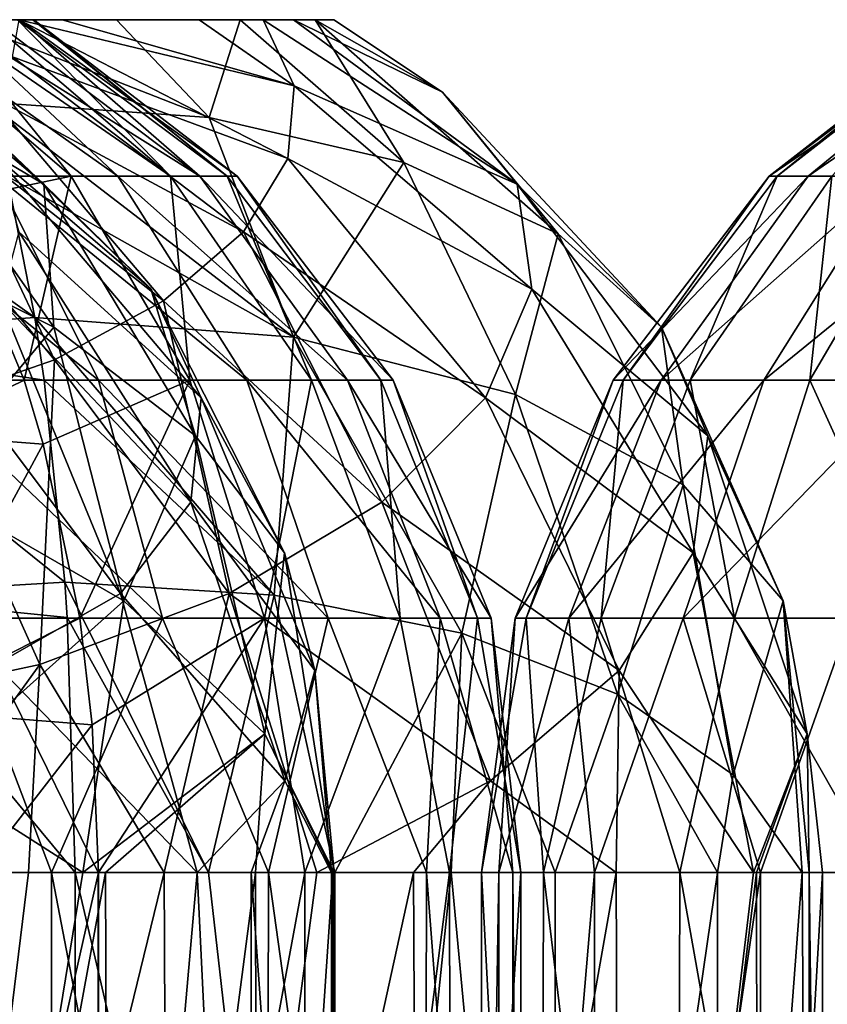
# Model space of a CAD drawing. Units: millimetres. Extents: x -64 to 500, y -288 to 942.
# Drawn here: x 420 to 421, y -161 to -159 of the extents above; entities that cross this region are included whole.
import ezdxf

# ---------------------------------------------------------------- set-up
doc = ezdxf.new("R2010")
doc.units = ezdxf.units.MM
doc.header["$LTSCALE"] = 101.851852
for name, color, linetype in [('113', 7, 'CONTINUOUS'), ('114', 7, 'CONTINUOUS'), ('398', 7, 'CONTINUOUS'), ('399', 7, 'CONTINUOUS'), ('421', 7, 'CONTINUOUS'), ('422', 7, 'CONTINUOUS'), ('423', 7, 'CONTINUOUS'), ('424', 7, 'CONTINUOUS'), ('425', 7, 'CONTINUOUS'), ('71', 7, 'CONTINUOUS'), ('72', 7, 'CONTINUOUS'), ('73', 7, 'CONTINUOUS'), ('74', 7, 'CONTINUOUS'), ('75', 7, 'CONTINUOUS')]:
    doc.layers.add(name, color=color, linetype=linetype)

msp = doc.modelspace()

# ---------------------------------------------------------------- linework, layer by layer
at = {"layer": '113', "linetype": 'Continuous'}
for points in [[(421.5216, -159.2308, -62.0349), (421.5362, -159.2308, -62.2074), (421.1126, -159.5487, -62.1606), (421.5216, -159.2308, -62.0349)], [(421.5216, -159.2308, -62.0349), (421.1126, -159.5487, -62.1606), (421.129, -159.5487, -61.7918), (421.5216, -159.2308, -62.0349)], [(421.5362, -159.2308, -62.2074), (421.5803, -159.2308, -62.376), (421.1126, -159.5487, -62.1606), (421.5362, -159.2308, -62.2074)], [(421.5803, -159.2308, -62.376), (421.1922, -159.5487, -62.5211), (421.1126, -159.5487, -62.1606), (421.5803, -159.2308, -62.376)], [(421.5374, -159.2308, -61.8622), (421.5216, -159.2308, -62.0349), (421.129, -159.5487, -61.7918), (421.5374, -159.2308, -61.8622)], [(421.5374, -159.2308, -61.8622), (421.129, -159.5487, -61.7918), (421.2404, -159.5487, -61.4398), (421.5374, -159.2308, -61.8622)], [(421.5803, -159.2308, -62.376), (421.6533, -159.2308, -62.5341), (421.1922, -159.5487, -62.5211), (421.5803, -159.2308, -62.376)], [(421.6533, -159.2308, -62.5341), (421.3624, -159.5487, -62.8487), (421.1922, -159.5487, -62.5211), (421.6533, -159.2308, -62.5341)], [(420.8932, -159.9633, -62.6297), (420.7957, -159.9633, -62.1881), (421.1922, -159.5487, -62.5211), (420.8932, -159.9633, -62.6297)], [(420.7957, -159.9633, -62.1881), (420.8158, -159.9633, -61.7363), (421.1126, -159.5487, -62.1606), (420.7957, -159.9633, -62.1881)], [(421.1922, -159.5487, -62.5211), (420.7957, -159.9633, -62.1881), (421.1126, -159.5487, -62.1606), (421.1922, -159.5487, -62.5211)], [(420.8158, -159.9633, -61.7363), (420.9522, -159.9633, -61.3051), (421.129, -159.5487, -61.7918), (420.8158, -159.9633, -61.7363)], [(421.1126, -159.5487, -62.1606), (420.8158, -159.9633, -61.7363), (421.129, -159.5487, -61.7918), (421.1126, -159.5487, -62.1606)], [(421.1017, -159.9633, -63.031), (420.8932, -159.9633, -62.6297), (421.3624, -159.5487, -62.8487), (421.1017, -159.9633, -63.031)], [(421.3624, -159.5487, -62.8487), (420.8932, -159.9633, -62.6297), (421.1922, -159.5487, -62.5211), (421.3624, -159.5487, -62.8487)], [(420.9522, -159.9633, -61.3051), (421.1955, -159.9633, -60.9239), (421.2404, -159.5487, -61.4398), (420.9522, -159.9633, -61.3051)], [(421.129, -159.5487, -61.7918), (420.9522, -159.9633, -61.3051), (421.2404, -159.5487, -61.4398), (421.129, -159.5487, -61.7918)], [(421.4069, -159.9633, -63.3646), (421.1017, -159.9633, -63.031), (421.6116, -159.5487, -63.1211), (421.4069, -159.9633, -63.3646)], [(421.6116, -159.5487, -63.1211), (421.1017, -159.9633, -63.031), (421.3624, -159.5487, -62.8487), (421.6116, -159.5487, -63.1211)], [(421.1955, -159.9633, -60.9239), (421.5291, -159.9633, -60.6187), (421.439, -159.5487, -61.1286), (421.1955, -159.9633, -60.9239)], [(421.2404, -159.5487, -61.4398), (421.1955, -159.9633, -60.9239), (421.439, -159.5487, -61.1286), (421.2404, -159.5487, -61.4398)], [(420.7054, -160.4462, -62.6978), (420.5967, -160.4462, -62.2053), (420.8932, -159.9633, -62.6297), (420.7054, -160.4462, -62.6978)], [(420.5967, -160.4462, -62.2053), (420.6191, -160.4462, -61.7014), (420.7957, -159.9633, -62.1881), (420.5967, -160.4462, -62.2053)], [(420.8932, -159.9633, -62.6297), (420.5967, -160.4462, -62.2053), (420.7957, -159.9633, -62.1881), (420.8932, -159.9633, -62.6297)], [(420.6191, -160.4462, -61.7014), (420.7711, -160.4462, -61.2205), (420.8158, -159.9633, -61.7363), (420.6191, -160.4462, -61.7014)], [(420.7957, -159.9633, -62.1881), (420.6191, -160.4462, -61.7014), (420.8158, -159.9633, -61.7363), (420.7957, -159.9633, -62.1881)], [(420.9379, -160.4462, -63.1454), (420.7054, -160.4462, -62.6978), (421.1017, -159.9633, -63.031), (420.9379, -160.4462, -63.1454)], [(421.1017, -159.9633, -63.031), (420.7054, -160.4462, -62.6978), (420.8932, -159.9633, -62.6297), (421.1017, -159.9633, -63.031)], [(420.7711, -160.4462, -61.2205), (421.0425, -160.4462, -60.7954), (420.9522, -159.9633, -61.3051), (420.7711, -160.4462, -61.2205)], [(420.8158, -159.9633, -61.7363), (420.7711, -160.4462, -61.2205), (420.9522, -159.9633, -61.3051), (420.8158, -159.9633, -61.7363)], [(421.2784, -160.4462, -63.5176), (420.9379, -160.4462, -63.1454), (421.4069, -159.9633, -63.3646), (421.2784, -160.4462, -63.5176)], [(421.4069, -159.9633, -63.3646), (420.9379, -160.4462, -63.1454), (421.1017, -159.9633, -63.031), (421.4069, -159.9633, -63.3646)], [(420.9522, -159.9633, -61.3051), (421.0425, -160.4462, -60.7954), (421.1955, -159.9633, -60.9239), (420.9522, -159.9633, -61.3051)], [(421.0425, -160.4462, -60.7954), (421.4147, -160.4462, -60.4549), (421.1955, -159.9633, -60.9239), (421.0425, -160.4462, -60.7954)], [(421.1955, -159.9633, -60.9239), (421.4147, -160.4462, -60.4549), (421.5291, -159.9633, -60.6187), (421.1955, -159.9633, -60.9239)], [(420.528, -160.9629, -61.8784), (420.6539, -160.9629, -61.3232), (420.6191, -160.4462, -61.7014), (420.528, -160.9629, -61.8784)], [(420.5636, -160.9629, -62.4465), (420.528, -160.9629, -61.8784), (420.5967, -160.4462, -62.2053), (420.5636, -160.9629, -62.4465)], [(420.5967, -160.4462, -62.2053), (420.528, -160.9629, -61.8784), (420.6191, -160.4462, -61.7014), (420.5967, -160.4462, -62.2053)], [(420.7579, -160.9629, -62.9816), (420.5636, -160.9629, -62.4465), (420.7054, -160.4462, -62.6978), (420.7579, -160.9629, -62.9816)], [(420.7054, -160.4462, -62.6978), (420.5636, -160.9629, -62.4465), (420.5967, -160.4462, -62.2053), (420.7054, -160.4462, -62.6978)], [(420.6191, -160.4462, -61.7014), (420.6539, -160.9629, -61.3232), (420.7711, -160.4462, -61.2205), (420.6191, -160.4462, -61.7014)], [(420.6539, -160.9629, -61.3232), (420.9311, -160.9629, -60.826), (420.7711, -160.4462, -61.2205), (420.6539, -160.9629, -61.3232)], [(420.9379, -160.4462, -63.1454), (420.7579, -160.9629, -62.9816), (420.7054, -160.4462, -62.6978), (420.9379, -160.4462, -63.1454)], [(421.095, -160.9629, -63.4403), (420.7579, -160.9629, -62.9816), (420.9379, -160.4462, -63.1454), (421.095, -160.9629, -63.4403)], [(420.7711, -160.4462, -61.2205), (420.9311, -160.9629, -60.826), (421.0425, -160.4462, -60.7954), (420.7711, -160.4462, -61.2205)], [(420.9311, -160.9629, -60.826), (421.3371, -160.9629, -60.427), (421.0425, -160.4462, -60.7954), (420.9311, -160.9629, -60.826)], [(421.2784, -160.4462, -63.5176), (421.095, -160.9629, -63.4403), (420.9379, -160.4462, -63.1454), (421.2784, -160.4462, -63.5176)], [(421.0425, -160.4462, -60.7954), (421.3371, -160.9629, -60.427), (421.4147, -160.4462, -60.4549), (421.0425, -160.4462, -60.7954)], [(421.5477, -160.9629, -63.7854), (421.095, -160.9629, -63.4403), (421.2784, -160.4462, -63.5176), (421.5477, -160.9629, -63.7854)]]:
    msp.add_3dface(points, dxfattribs=at)
at = {"layer": '114', "linetype": 'Continuous'}
for points in [[(420.528, -160.9629, -61.8784), (420.5636, -160.9629, -62.4465), (420.527, -163.2308, -61.8908), (420.528, -160.9629, -61.8784)], [(420.6489, -163.2308, -61.3362), (420.528, -160.9629, -61.8784), (420.527, -163.2308, -61.8908), (420.6489, -163.2308, -61.3362)], [(420.527, -163.2308, -61.8908), (420.5636, -160.9629, -62.4465), (420.5656, -163.2308, -62.456), (420.527, -163.2308, -61.8908)], [(420.6539, -160.9629, -61.3232), (420.528, -160.9629, -61.8784), (420.6489, -163.2308, -61.3362), (420.6539, -160.9629, -61.3232)], [(420.5636, -160.9629, -62.4465), (420.7579, -160.9629, -62.9816), (420.5656, -163.2308, -62.456), (420.5636, -160.9629, -62.4465)], [(420.5656, -163.2308, -62.456), (420.7579, -160.9629, -62.9816), (420.7608, -163.2308, -62.9871), (420.5656, -163.2308, -62.456)], [(420.9249, -163.2308, -60.8341), (420.6539, -160.9629, -61.3232), (420.6489, -163.2308, -61.3362), (420.9249, -163.2308, -60.8341)], [(420.9311, -160.9629, -60.826), (420.6539, -160.9629, -61.3232), (420.9249, -163.2308, -60.8341), (420.9311, -160.9629, -60.826)], [(420.7579, -160.9629, -62.9816), (421.095, -160.9629, -63.4403), (420.7608, -163.2308, -62.9871), (420.7579, -160.9629, -62.9816)], [(420.7608, -163.2308, -62.9871), (421.095, -160.9629, -63.4403), (421.0977, -163.2308, -63.443), (420.7608, -163.2308, -62.9871)], [(421.3341, -163.2308, -60.4292), (420.9311, -160.9629, -60.826), (420.9249, -163.2308, -60.8341), (421.3341, -163.2308, -60.4292)], [(421.3371, -160.9629, -60.427), (420.9311, -160.9629, -60.826), (421.3341, -163.2308, -60.4292), (421.3371, -160.9629, -60.427)], [(421.095, -160.9629, -63.4403), (421.5477, -160.9629, -63.7854), (421.0977, -163.2308, -63.443), (421.095, -160.9629, -63.4403)], [(421.0977, -163.2308, -63.443), (421.5477, -160.9629, -63.7854), (421.5474, -163.2308, -63.7852), (421.0977, -163.2308, -63.443)]]:
    msp.add_3dface(points, dxfattribs=at)
at = {"layer": '398', "linetype": 'Continuous'}
for points in [[(419.2446, -159.2308, 63.4562), (419.6385, -159.5649, 63.1057), (419.3231, -159.3775, 62.8586), (419.2446, -159.2308, 63.4562)], [(419.6385, -159.5649, 63.1057), (419.2446, -159.2308, 63.4562), (419.4276, -159.3654, 63.6506), (419.6385, -159.5649, 63.1057)], [(419.6586, -159.8551, 62.5479), (419.2831, -159.6657, 62.3146), (419.3231, -159.3775, 62.8586), (419.6586, -159.8551, 62.5479)], [(419.6385, -159.5649, 63.1057), (419.6586, -159.8551, 62.5479), (419.3231, -159.3775, 62.8586), (419.6385, -159.5649, 63.1057)], [(419.8561, -159.7778, 63.4267), (419.6385, -159.5649, 63.1057), (419.4276, -159.3654, 63.6506), (419.8561, -159.7778, 63.4267)], [(419.5455, -159.5131, 63.8828), (419.8561, -159.7778, 63.4267), (419.4276, -159.3654, 63.6506), (419.5455, -159.5131, 63.8828)], [(419.9583, -159.9989, 63.7959), (419.8561, -159.7778, 63.4267), (419.5455, -159.5131, 63.8828), (419.9583, -159.9989, 63.7959)], [(419.5874, -159.662, 64.1391), (419.9583, -159.9989, 63.7959), (419.5455, -159.5131, 63.8828), (419.5874, -159.662, 64.1391)], [(419.9465, -160.0762, 62.8635), (419.6586, -159.8551, 62.5479), (419.6385, -159.5649, 63.1057), (419.9465, -160.0762, 62.8635)], [(419.8561, -159.7778, 63.4267), (419.9465, -160.0762, 62.8635), (419.6385, -159.5649, 63.1057), (419.8561, -159.7778, 63.4267)], [(419.6586, -159.8551, 62.5479), (419.3919, -160.1754, 61.9912), (419.2831, -159.6657, 62.3146), (419.6586, -159.8551, 62.5479)], [(419.5504, -159.8016, 64.4014), (419.9371, -160.2107, 64.1837), (419.5874, -159.662, 64.1391), (419.5504, -159.8016, 64.4014)], [(419.9371, -160.2107, 64.1837), (419.9583, -159.9989, 63.7959), (419.5874, -159.662, 64.1391), (419.9371, -160.2107, 64.1837)], [(420.1275, -160.3141, 63.2402), (419.9465, -160.0762, 62.8635), (419.8561, -159.7778, 63.4267), (420.1275, -160.3141, 63.2402)], [(419.9583, -159.9989, 63.7959), (420.1275, -160.3141, 63.2402), (419.8561, -159.7778, 63.4267), (419.9583, -159.9989, 63.7959)], [(419.4371, -159.922, 64.651), (419.7941, -160.3961, 64.559), (419.5504, -159.8016, 64.4014), (419.4371, -159.922, 64.651)], [(419.7941, -160.3961, 64.559), (419.9371, -160.2107, 64.1837), (419.5504, -159.8016, 64.4014), (419.7941, -160.3961, 64.559)], [(419.801, -160.4115, 62.299), (419.3919, -160.1754, 61.9912), (419.6586, -159.8551, 62.5479), (419.801, -160.4115, 62.299)], [(419.9465, -160.0762, 62.8635), (419.801, -160.4115, 62.299), (419.6586, -159.8551, 62.5479), (419.9465, -160.0762, 62.8635)], [(419.5408, -160.5403, 64.8917), (419.7941, -160.3961, 64.559), (419.4371, -159.922, 64.651), (419.5408, -160.5403, 64.8917)], [(419.9371, -160.2107, 64.1837), (420.1896, -160.553, 63.6529), (419.9583, -159.9989, 63.7959), (419.9371, -160.2107, 64.1837)], [(420.1896, -160.553, 63.6529), (420.1275, -160.3141, 63.2402), (419.9583, -159.9989, 63.7959), (420.1896, -160.553, 63.6529)], [(420.0874, -160.6812, 62.7028), (419.801, -160.4115, 62.299), (419.9465, -160.0762, 62.8635), (420.0874, -160.6812, 62.7028)], [(420.1275, -160.3141, 63.2402), (420.0874, -160.6812, 62.7028), (419.9465, -160.0762, 62.8635), (420.1275, -160.3141, 63.2402)], [(419.801, -160.4115, 62.299), (419.4058, -160.765, 61.8114), (419.3919, -160.1754, 61.9912), (419.801, -160.4115, 62.299)], [(419.7941, -160.3961, 64.559), (420.1286, -160.777, 64.0741), (419.9371, -160.2107, 64.1837), (419.7941, -160.3961, 64.559)], [(420.1286, -160.777, 64.0741), (420.1896, -160.553, 63.6529), (419.9371, -160.2107, 64.1837), (420.1286, -160.777, 64.0741)], [(420.2283, -160.9629, 63.1701), (420.0874, -160.6812, 62.7028), (420.1275, -160.3141, 63.2402), (420.2283, -160.9629, 63.1701)], [(420.1896, -160.553, 63.6529), (420.2283, -160.9629, 63.1701), (420.1275, -160.3141, 63.2402), (420.1896, -160.553, 63.6529)], [(419.5408, -160.5403, 64.8917), (419.95, -160.9629, 64.4735), (419.7941, -160.3961, 64.559), (419.5408, -160.5403, 64.8917)], [(419.95, -160.9629, 64.4735), (420.1286, -160.777, 64.0741), (419.7941, -160.3961, 64.559), (419.95, -160.9629, 64.4735)], [(419.7178, -160.9629, 62.075), (419.4058, -160.765, 61.8114), (419.801, -160.4115, 62.299), (419.7178, -160.9629, 62.075)], [(420.0874, -160.6812, 62.7028), (419.7178, -160.9629, 62.075), (419.801, -160.4115, 62.299), (420.0874, -160.6812, 62.7028)], [(419.7488, -160.9629, 64.7466), (419.95, -160.9629, 64.4735), (419.5408, -160.5403, 64.8917), (419.7488, -160.9629, 64.7466)], [(419.5458, -160.9629, 64.9473), (419.7488, -160.9629, 64.7466), (419.5408, -160.5403, 64.8917), (419.5458, -160.9629, 64.9473)], [(420.1286, -160.777, 64.0741), (420.2231, -160.9629, 63.7235), (420.1896, -160.553, 63.6529), (420.1286, -160.777, 64.0741)], [(420.2231, -160.9629, 63.7235), (420.2283, -160.9629, 63.1701), (420.1896, -160.553, 63.6529), (420.2231, -160.9629, 63.7235)], [(419.7638, -160.9629, 62.1268), (419.7178, -160.9629, 62.075), (420.0874, -160.6812, 62.7028), (419.7638, -160.9629, 62.1268)], [(420.0689, -160.9629, 62.6074), (419.7638, -160.9629, 62.1268), (420.0874, -160.6812, 62.7028), (420.0689, -160.9629, 62.6074)], [(420.2262, -160.9629, 63.1542), (420.0689, -160.9629, 62.6074), (420.0874, -160.6812, 62.7028), (420.2262, -160.9629, 63.1542)], [(420.2283, -160.9629, 63.1701), (420.2262, -160.9629, 63.1542), (420.0874, -160.6812, 62.7028), (420.2283, -160.9629, 63.1701)], [(419.7178, -160.9629, 62.075), (419.3354, -160.9629, 61.7515), (419.4058, -160.765, 61.8114), (419.7178, -160.9629, 62.075)], [(419.95, -160.9629, 64.4735), (420.0596, -160.9629, 64.2691), (420.1286, -160.777, 64.0741), (419.95, -160.9629, 64.4735)], [(420.0596, -160.9629, 64.2691), (420.2231, -160.9629, 63.7235), (420.1286, -160.777, 64.0741), (420.0596, -160.9629, 64.2691)]]:
    msp.add_3dface(points, dxfattribs=at)
at = {"layer": '399', "linetype": 'Continuous'}
for points in [[(419.7508, -163.2308, 64.7444), (419.5458, -160.9629, 64.9473), (419.3182, -163.2308, 65.1157), (419.7508, -163.2308, 64.7444)], [(419.3354, -160.9629, 61.7515), (419.7178, -160.9629, 62.075), (419.3472, -163.2308, 61.7592), (419.3354, -160.9629, 61.7515)], [(419.7178, -160.9629, 62.075), (419.7638, -160.9629, 62.1268), (419.3472, -163.2308, 61.7592), (419.7178, -160.9629, 62.075)], [(419.3472, -163.2308, 61.7592), (419.7638, -160.9629, 62.1268), (419.7718, -163.2308, 62.1362), (419.3472, -163.2308, 61.7592)], [(419.7488, -160.9629, 64.7466), (419.5458, -160.9629, 64.9473), (419.7508, -163.2308, 64.7444), (419.7488, -160.9629, 64.7466)], [(419.95, -160.9629, 64.4735), (419.7488, -160.9629, 64.7466), (419.7508, -163.2308, 64.7444), (419.95, -160.9629, 64.4735)], [(420.0598, -163.2308, 64.2686), (419.95, -160.9629, 64.4735), (419.7508, -163.2308, 64.7444), (420.0598, -163.2308, 64.2686)], [(419.7638, -160.9629, 62.1268), (420.0689, -160.9629, 62.6074), (419.7718, -163.2308, 62.1362), (419.7638, -160.9629, 62.1268)], [(419.7718, -163.2308, 62.1362), (420.0689, -160.9629, 62.6074), (420.0728, -163.2308, 62.6162), (419.7718, -163.2308, 62.1362)], [(420.0596, -160.9629, 64.2691), (419.95, -160.9629, 64.4735), (420.0598, -163.2308, 64.2686), (420.0596, -160.9629, 64.2691)], [(420.2231, -160.9629, 63.7235), (420.0596, -160.9629, 64.2691), (420.2225, -163.2308, 63.7274), (420.2231, -160.9629, 63.7235)], [(420.2225, -163.2308, 63.7274), (420.0596, -160.9629, 64.2691), (420.0598, -163.2308, 64.2686), (420.2225, -163.2308, 63.7274)], [(420.0689, -160.9629, 62.6074), (420.2262, -160.9629, 63.1542), (420.0728, -163.2308, 62.6162), (420.0689, -160.9629, 62.6074)], [(420.0728, -163.2308, 62.6162), (420.2262, -160.9629, 63.1542), (420.227, -163.2308, 63.1605), (420.0728, -163.2308, 62.6162)], [(420.227, -163.2308, 63.1605), (420.2231, -160.9629, 63.7235), (420.2225, -163.2308, 63.7274), (420.227, -163.2308, 63.1605)], [(420.2283, -160.9629, 63.1701), (420.2231, -160.9629, 63.7235), (420.227, -163.2308, 63.1605), (420.2283, -160.9629, 63.1701)], [(420.2262, -160.9629, 63.1542), (420.2283, -160.9629, 63.1701), (420.227, -163.2308, 63.1605), (420.2262, -160.9629, 63.1542)]]:
    msp.add_3dface(points, dxfattribs=at)
at = {"layer": '421', "linetype": 'Continuous'}
for points in [[(418.2327, -159.2308, 79.1283), (418.2328, -159.2308, 79.2665), (420.0842, -159.2308, 78.6785), (418.2327, -159.2308, 79.1283)], [(418.2691, -159.2308, 78.9229), (418.2327, -159.2308, 79.1283), (419.954, -159.2308, 78.509), (418.2691, -159.2308, 78.9229)], [(419.954, -159.2308, 78.509), (418.2327, -159.2308, 79.1283), (420.0842, -159.2308, 78.6785), (419.954, -159.2308, 78.509)], [(418.2328, -159.2308, 79.2665), (418.316, -159.2308, 79.6034), (420.228, -159.2308, 79.1367), (418.2328, -159.2308, 79.2665)], [(420.0842, -159.2308, 78.6785), (418.2328, -159.2308, 79.2665), (420.1461, -159.2308, 78.7983), (420.0842, -159.2308, 78.6785)], [(420.1461, -159.2308, 78.7983), (418.2328, -159.2308, 79.2665), (420.228, -159.2308, 79.1367), (420.1461, -159.2308, 78.7983)], [(418.4204, -159.2308, 78.6121), (418.2691, -159.2308, 78.9229), (419.954, -159.2308, 78.509), (418.4204, -159.2308, 78.6121)], [(418.316, -159.2308, 79.6034), (418.5097, -159.2308, 79.8921), (420.1898, -159.2308, 79.4797), (418.316, -159.2308, 79.6034)], [(420.228, -159.2308, 79.1367), (418.316, -159.2308, 79.6034), (420.1898, -159.2308, 79.4797), (420.228, -159.2308, 79.1367)], [(418.4836, -159.2308, 78.5336), (418.4204, -159.2308, 78.6121), (419.6756, -159.2308, 78.3035), (418.4836, -159.2308, 78.5336)], [(419.6756, -159.2308, 78.3035), (418.4204, -159.2308, 78.6121), (419.954, -159.2308, 78.509), (419.6756, -159.2308, 78.3035)], [(419.5882, -159.2308, 78.2651), (418.4836, -159.2308, 78.5336), (419.6756, -159.2308, 78.3035), (419.5882, -159.2308, 78.2651)], [(418.5097, -159.2308, 79.8921), (418.7843, -159.2308, 80.0939), (420.1898, -159.2308, 79.4797), (418.5097, -159.2308, 79.8921)], [(418.7843, -159.2308, 80.0939), (419.117, -159.2308, 80.1924), (420.0376, -159.2308, 79.7887), (418.7843, -159.2308, 80.0939)], [(420.1898, -159.2308, 79.4797), (418.7843, -159.2308, 80.0939), (420.0376, -159.2308, 79.7887), (420.1898, -159.2308, 79.4797)], [(419.117, -159.2308, 80.1924), (419.4661, -159.2308, 80.1706), (419.786, -159.2308, 80.03), (419.117, -159.2308, 80.1924)], [(420.0376, -159.2308, 79.7887), (419.117, -159.2308, 80.1924), (419.786, -159.2308, 80.03), (420.0376, -159.2308, 79.7887)]]:
    msp.add_3dface(points, dxfattribs=at)
at = {"layer": '422', "linetype": 'Continuous'}
for points in [[(419.786, -159.2308, 80.03), (419.4661, -159.2308, 80.1706), (419.9749, -159.4295, 80.2448), (419.786, -159.2308, 80.03)], [(419.9749, -159.4295, 80.2448), (419.4661, -159.2308, 80.1706), (419.5242, -159.3985, 80.4097), (419.9749, -159.4295, 80.2448)], [(419.5749, -159.3065, 78.1322), (419.5882, -159.2308, 78.2651), (420.1346, -159.5131, 78.1596), (419.5749, -159.3065, 78.1322)], [(419.5882, -159.2308, 78.2651), (419.6756, -159.2308, 78.3035), (420.1473, -159.3654, 78.4197), (419.5882, -159.2308, 78.2651)], [(419.5882, -159.2308, 78.2651), (420.1473, -159.3654, 78.4197), (420.1346, -159.5131, 78.1596), (419.5882, -159.2308, 78.2651)], [(419.6756, -159.2308, 78.3035), (419.954, -159.2308, 78.509), (420.1473, -159.3654, 78.4197), (419.6756, -159.2308, 78.3035)], [(420.0376, -159.2308, 79.7887), (419.786, -159.2308, 80.03), (419.9749, -159.4295, 80.2448), (420.0376, -159.2308, 79.7887)], [(419.954, -159.2308, 78.509), (420.0842, -159.2308, 78.6785), (420.1473, -159.3654, 78.4197), (419.954, -159.2308, 78.509)], [(420.3702, -159.5207, 79.9865), (420.0376, -159.2308, 79.7887), (419.9749, -159.4295, 80.2448), (420.3702, -159.5207, 79.9865)], [(420.1898, -159.2308, 79.4797), (420.0376, -159.2308, 79.7887), (420.3702, -159.5207, 79.9865), (420.1898, -159.2308, 79.4797)], [(420.0842, -159.2308, 78.6785), (420.1461, -159.2308, 78.7983), (420.6005, -159.5652, 78.788), (420.0842, -159.2308, 78.6785)], [(420.0842, -159.2308, 78.6785), (420.6005, -159.5652, 78.788), (420.1473, -159.3654, 78.4197), (420.0842, -159.2308, 78.6785)], [(420.1461, -159.2308, 78.7983), (420.228, -159.2308, 79.1367), (420.4491, -159.3777, 79.1588), (420.1461, -159.2308, 78.7983)], [(420.1461, -159.2308, 78.7983), (420.4491, -159.3777, 79.1588), (420.6005, -159.5652, 78.788), (420.1461, -159.2308, 78.7983)], [(420.228, -159.2308, 79.1367), (420.1898, -159.2308, 79.4797), (420.4491, -159.3777, 79.1588), (420.228, -159.2308, 79.1367)], [(420.6836, -159.6657, 79.6518), (420.1898, -159.2308, 79.4797), (420.3702, -159.5207, 79.9865), (420.6836, -159.6657, 79.6518)], [(420.1898, -159.2308, 79.4797), (420.6836, -159.6657, 79.6518), (420.4491, -159.3777, 79.1588), (420.1898, -159.2308, 79.4797)], [(419.5246, -159.3825, 78.0089), (419.5749, -159.3065, 78.1322), (420.0441, -159.662, 77.9161), (419.5246, -159.3825, 78.0089)], [(419.5749, -159.3065, 78.1322), (420.1346, -159.5131, 78.1596), (420.0441, -159.662, 77.9161), (419.5749, -159.3065, 78.1322)], [(420.1473, -159.3654, 78.4197), (420.6303, -159.778, 78.4014), (420.1346, -159.5131, 78.1596), (420.1473, -159.3654, 78.4197)], [(420.6005, -159.5652, 78.788), (420.6303, -159.778, 78.4014), (420.1473, -159.3654, 78.4197), (420.6005, -159.5652, 78.788)], [(420.6836, -159.6657, 79.6518), (420.8941, -159.8551, 79.2631), (420.4491, -159.3777, 79.1588), (420.6836, -159.6657, 79.6518)], [(420.4491, -159.3777, 79.1588), (420.8941, -159.8551, 79.2631), (420.6005, -159.5652, 78.788), (420.4491, -159.3777, 79.1588)], [(419.4388, -159.4534, 77.9034), (419.5246, -159.3825, 78.0089), (419.882, -159.8016, 77.7066), (419.4388, -159.4534, 77.9034)], [(419.9749, -159.4295, 80.2448), (419.5242, -159.3985, 80.4097), (420.1461, -159.8756, 80.6056), (419.9749, -159.4295, 80.2448)], [(420.1461, -159.8756, 80.6056), (419.5242, -159.3985, 80.4097), (419.5639, -159.5487, 80.5731), (420.1461, -159.8756, 80.6056)], [(419.5246, -159.3825, 78.0089), (420.0441, -159.662, 77.9161), (419.882, -159.8016, 77.7066), (419.5246, -159.3825, 78.0089)], [(420.3702, -159.5207, 79.9865), (419.9749, -159.4295, 80.2448), (420.1461, -159.8756, 80.6056), (420.3702, -159.5207, 79.9865)], [(419.3234, -159.5143, 77.823), (419.4388, -159.4534, 77.9034), (419.6599, -159.922, 77.546), (419.3234, -159.5143, 77.823)], [(419.4388, -159.4534, 77.9034), (419.882, -159.8016, 77.7066), (419.6599, -159.922, 77.546), (419.4388, -159.4534, 77.9034)], [(419.3234, -159.5143, 77.823), (419.6599, -159.922, 77.546), (419.3935, -160.0147, 77.4455), (419.3234, -159.5143, 77.823)], [(420.1346, -159.5131, 78.1596), (420.5361, -159.9991, 78.0302), (420.0441, -159.662, 77.9161), (420.1346, -159.5131, 78.1596)], [(420.6303, -159.778, 78.4014), (420.5361, -159.9991, 78.0302), (420.1346, -159.5131, 78.1596), (420.6303, -159.778, 78.4014)], [(420.5975, -159.9919, 80.2886), (420.3702, -159.5207, 79.9865), (420.1461, -159.8756, 80.6056), (420.5975, -159.9919, 80.2886)], [(420.6836, -159.6657, 79.6518), (420.3702, -159.5207, 79.9865), (420.5975, -159.9919, 80.2886), (420.6836, -159.6657, 79.6518)], [(419.62, -159.8357, 80.8043), (420.1461, -159.8756, 80.6056), (419.5639, -159.5487, 80.5731), (419.62, -159.8357, 80.8043)], [(420.8941, -159.8551, 79.2631), (420.9879, -160.0762, 78.8464), (420.6005, -159.5652, 78.788), (420.8941, -159.8551, 79.2631)], [(420.6005, -159.5652, 78.788), (420.9879, -160.0762, 78.8464), (420.6303, -159.778, 78.4014), (420.6005, -159.5652, 78.788)], [(420.0441, -159.662, 77.9161), (420.3255, -160.2108, 77.7039), (419.882, -159.8016, 77.7066), (420.0441, -159.662, 77.9161)], [(420.5361, -159.9991, 78.0302), (420.3255, -160.2108, 77.7039), (420.0441, -159.662, 77.9161), (420.5361, -159.9991, 78.0302)], [(420.9383, -160.1754, 79.8787), (420.6836, -159.6657, 79.6518), (420.5975, -159.9919, 80.2886), (420.9383, -160.1754, 79.8787)], [(420.8941, -159.8551, 79.2631), (420.6836, -159.6657, 79.6518), (420.9383, -160.1754, 79.8787), (420.8941, -159.8551, 79.2631)], [(420.6303, -159.778, 78.4014), (420.9585, -160.3141, 78.4294), (420.5361, -159.9991, 78.0302), (420.6303, -159.778, 78.4014)], [(420.9879, -160.0762, 78.8464), (420.9585, -160.3141, 78.4294), (420.6303, -159.778, 78.4014), (420.9879, -160.0762, 78.8464)], [(419.882, -159.8016, 77.7066), (420.0154, -160.3962, 77.4489), (419.6599, -159.922, 77.546), (419.882, -159.8016, 77.7066)], [(420.3255, -160.2108, 77.7039), (420.0154, -160.3962, 77.4489), (419.882, -159.8016, 77.7066), (420.3255, -160.2108, 77.7039)], [(420.1461, -159.8756, 80.6056), (419.62, -159.8357, 80.8043), (420.1068, -160.3996, 80.9059), (420.1461, -159.8756, 80.6056)], [(420.1068, -160.3996, 80.9059), (419.62, -159.8357, 80.8043), (419.6389, -159.9629, 80.8819), (420.1068, -160.3996, 80.9059)], [(420.9879, -160.0762, 78.8464), (420.8941, -159.8551, 79.2631), (421.1412, -160.4115, 79.4087), (420.9879, -160.0762, 78.8464)], [(421.1412, -160.4115, 79.4087), (420.8941, -159.8551, 79.2631), (420.9383, -160.1754, 79.8787), (421.1412, -160.4115, 79.4087)], [(420.4881, -160.4768, 80.6757), (420.1461, -159.8756, 80.6056), (420.1068, -160.3996, 80.9059), (420.4881, -160.4768, 80.6757)], [(420.5975, -159.9919, 80.2886), (420.1461, -159.8756, 80.6056), (420.4881, -160.4768, 80.6757), (420.5975, -159.9919, 80.2886)], [(419.6599, -159.922, 77.546), (419.6306, -160.5403, 77.2854), (419.3935, -160.0147, 77.4455), (419.6599, -159.922, 77.546)], [(420.0154, -160.3962, 77.4489), (419.6306, -160.5403, 77.2854), (419.6599, -159.922, 77.546), (420.0154, -160.3962, 77.4489)], [(419.6811, -160.3734, 81.056), (420.1068, -160.3996, 80.9059), (419.6389, -159.9629, 80.8819), (419.6811, -160.3734, 81.056)], [(420.5361, -159.9991, 78.0302), (420.808, -160.553, 78.0401), (420.3255, -160.2108, 77.7039), (420.5361, -159.9991, 78.0302)], [(420.8046, -160.6008, 80.3778), (420.5975, -159.9919, 80.2886), (420.4881, -160.4768, 80.6757), (420.8046, -160.6008, 80.3778)], [(420.9585, -160.3141, 78.4294), (420.808, -160.553, 78.0401), (420.5361, -159.9991, 78.0302), (420.9585, -160.3141, 78.4294)], [(420.9383, -160.1754, 79.8787), (420.5975, -159.9919, 80.2886), (420.8046, -160.6008, 80.3778), (420.9383, -160.1754, 79.8787)], [(419.6306, -160.5403, 77.2854), (419.2019, -160.6317, 77.2266), (419.3935, -160.0147, 77.4455), (419.6306, -160.5403, 77.2854)], [(420.9585, -160.3141, 78.4294), (420.9879, -160.0762, 78.8464), (421.19, -160.6812, 78.9161), (420.9585, -160.3141, 78.4294)], [(421.19, -160.6812, 78.9161), (420.9879, -160.0762, 78.8464), (421.1412, -160.4115, 79.4087), (421.19, -160.6812, 78.9161)], [(421.0394, -160.765, 80.0281), (420.9383, -160.1754, 79.8787), (420.8046, -160.6008, 80.3778), (421.0394, -160.765, 80.0281)], [(421.1412, -160.4115, 79.4087), (420.9383, -160.1754, 79.8787), (421.0394, -160.765, 80.0281), (421.1412, -160.4115, 79.4087)], [(420.3255, -160.2108, 77.7039), (420.5464, -160.777, 77.7045), (420.0154, -160.3962, 77.4489), (420.3255, -160.2108, 77.7039)], [(420.808, -160.553, 78.0401), (420.5464, -160.777, 77.7045), (420.3255, -160.2108, 77.7039), (420.808, -160.553, 78.0401)], [(420.808, -160.553, 78.0401), (420.9585, -160.3141, 78.4294), (421.0808, -160.9629, 78.4404), (420.808, -160.553, 78.0401)], [(421.0808, -160.9629, 78.4404), (420.9585, -160.3141, 78.4294), (421.19, -160.6812, 78.9161), (421.0808, -160.9629, 78.4404)], [(420.1068, -160.3996, 80.9059), (419.6811, -160.3734, 81.056), (419.9734, -160.9629, 81.0556), (420.1068, -160.3996, 80.9059)], [(419.9734, -160.9629, 81.0556), (419.6811, -160.3734, 81.056), (419.686, -160.4452, 81.0761), (419.9734, -160.9629, 81.0556)], [(420.0154, -160.3962, 77.4489), (419.8834, -160.9629, 77.3085), (419.6306, -160.5403, 77.2854), (420.0154, -160.3962, 77.4489)], [(420.1934, -160.9629, 77.446), (419.8834, -160.9629, 77.3085), (420.0154, -160.3962, 77.4489), (420.1934, -160.9629, 77.446)], [(420.2298, -160.9629, 80.931), (420.1068, -160.3996, 80.9059), (419.9734, -160.9629, 81.0556), (420.2298, -160.9629, 80.931)], [(420.5464, -160.777, 77.7045), (420.1934, -160.9629, 77.446), (420.0154, -160.3962, 77.4489), (420.5464, -160.777, 77.7045)], [(420.4881, -160.4768, 80.6757), (420.1068, -160.3996, 80.9059), (420.2298, -160.9629, 80.931), (420.4881, -160.4768, 80.6757)], [(421.1799, -160.9629, 79.6446), (421.1412, -160.4115, 79.4087), (421.0394, -160.765, 80.0281), (421.1799, -160.9629, 79.6446)], [(421.19, -160.6812, 78.9161), (421.1412, -160.4115, 79.4087), (421.1941, -160.9629, 79.5768), (421.19, -160.6812, 78.9161)], [(421.1941, -160.9629, 79.5768), (421.1412, -160.4115, 79.4087), (421.1799, -160.9629, 79.6446), (421.1941, -160.9629, 79.5768)], [(419.7021, -160.9629, 81.1423), (419.9734, -160.9629, 81.0556), (419.686, -160.4452, 81.0761), (419.7021, -160.9629, 81.1423)], [(420.4662, -160.9629, 80.7711), (420.4881, -160.4768, 80.6757), (420.2298, -160.9629, 80.931), (420.4662, -160.9629, 80.7711)], [(420.6775, -160.9629, 80.5791), (420.4881, -160.4768, 80.6757), (420.4662, -160.9629, 80.7711), (420.6775, -160.9629, 80.5791)], [(420.8046, -160.6008, 80.3778), (420.4881, -160.4768, 80.6757), (420.6775, -160.9629, 80.5791), (420.8046, -160.6008, 80.3778)], [(419.6306, -160.5403, 77.2854), (419.3242, -160.9629, 77.201), (419.2019, -160.6317, 77.2266), (419.6306, -160.5403, 77.2854)], [(419.6076, -160.9629, 77.2347), (419.3242, -160.9629, 77.201), (419.6306, -160.5403, 77.2854), (419.6076, -160.9629, 77.2347)], [(419.8834, -160.9629, 77.3085), (419.6076, -160.9629, 77.2347), (419.6306, -160.5403, 77.2854), (419.8834, -160.9629, 77.3085)], [(420.5464, -160.777, 77.7045), (420.808, -160.553, 78.0401), (420.8021, -160.9629, 77.9623), (420.5464, -160.777, 77.7045)], [(420.8021, -160.9629, 77.9623), (420.808, -160.553, 78.0401), (421.0808, -160.9629, 78.4404), (420.8021, -160.9629, 77.9623)], [(421.008, -160.9629, 80.1151), (420.8046, -160.6008, 80.3778), (420.6775, -160.9629, 80.5791), (421.008, -160.9629, 80.1151)], [(421.0394, -160.765, 80.0281), (420.8046, -160.6008, 80.3778), (421.008, -160.9629, 80.1151), (421.0394, -160.765, 80.0281)], [(421.0808, -160.9629, 78.4404), (421.19, -160.6812, 78.9161), (421.0868, -160.9629, 78.4552), (421.0808, -160.9629, 78.4404)], [(421.0868, -160.9629, 78.4552), (421.19, -160.6812, 78.9161), (421.2211, -160.9629, 79.0082), (421.0868, -160.9629, 78.4552)], [(421.2211, -160.9629, 79.0082), (421.19, -160.6812, 78.9161), (421.1941, -160.9629, 79.5768), (421.2211, -160.9629, 79.0082)], [(420.1934, -160.9629, 77.446), (420.5464, -160.777, 77.7045), (420.3899, -160.9629, 77.5693), (420.1934, -160.9629, 77.446)], [(420.3899, -160.9629, 77.5693), (420.5464, -160.777, 77.7045), (420.8021, -160.9629, 77.9623), (420.3899, -160.9629, 77.5693)], [(421.1799, -160.9629, 79.6446), (421.0394, -160.765, 80.0281), (421.008, -160.9629, 80.1151), (421.1799, -160.9629, 79.6446)]]:
    msp.add_3dface(points, dxfattribs=at)
at = {"layer": '423', "linetype": 'Continuous'}
for points in [[(419.62, -159.8357, 80.8043), (419.5639, -159.5487, 80.5731), (419.0481, -159.4295, 80.4699), (419.62, -159.8357, 80.8043)], [(419.62, -159.8357, 80.8043), (419.0481, -159.4295, 80.4699), (419.0614, -159.8756, 80.8689), (419.62, -159.8357, 80.8043)], [(419.6389, -159.9629, 80.8819), (419.62, -159.8357, 80.8043), (419.0614, -159.8756, 80.8689), (419.6389, -159.9629, 80.8819)], [(419.6811, -160.3734, 81.056), (419.6389, -159.9629, 80.8819), (419.0614, -159.8756, 80.8689), (419.6811, -160.3734, 81.056)], [(419.2341, -160.3996, 81.1178), (419.6811, -160.3734, 81.056), (419.0614, -159.8756, 80.8689), (419.2341, -160.3996, 81.1178)], [(419.686, -160.4452, 81.0761), (419.6811, -160.3734, 81.056), (419.2341, -160.3996, 81.1178), (419.686, -160.4452, 81.0761)], [(419.7021, -160.9629, 81.1423), (419.686, -160.4452, 81.0761), (419.2341, -160.3996, 81.1178), (419.7021, -160.9629, 81.1423)], [(419.4212, -160.9629, 81.1897), (419.7021, -160.9629, 81.1423), (419.2341, -160.3996, 81.1178), (419.4212, -160.9629, 81.1897)]]:
    msp.add_3dface(points, dxfattribs=at)
at = {"layer": '424', "linetype": 'Continuous'}
for points in [[(419.7021, -163.2308, 81.1423), (419.1362, -160.9629, 81.1966), (419.1317, -163.2308, 81.1964), (419.7021, -163.2308, 81.1423)], [(419.4212, -160.9629, 81.1897), (419.1362, -160.9629, 81.1966), (419.7021, -163.2308, 81.1423), (419.4212, -160.9629, 81.1897)], [(419.7021, -160.9629, 81.1423), (419.4212, -160.9629, 81.1897), (419.7021, -163.2308, 81.1423), (419.7021, -160.9629, 81.1423)]]:
    msp.add_3dface(points, dxfattribs=at)
at = {"layer": '425', "linetype": 'Continuous'}
for points in [[(419.3242, -160.9629, 77.201), (419.6076, -160.9629, 77.2347), (419.3287, -163.2308, 77.2012), (419.3242, -160.9629, 77.201)], [(419.6076, -160.9629, 77.2347), (419.8834, -160.9629, 77.3085), (419.3287, -163.2308, 77.2012), (419.6076, -160.9629, 77.2347)], [(419.3287, -163.2308, 77.2012), (419.8834, -160.9629, 77.3085), (419.8936, -163.2308, 77.312), (419.3287, -163.2308, 77.2012)], [(419.9734, -160.9629, 81.0556), (419.7021, -160.9629, 81.1423), (420.2318, -163.2308, 80.9299), (419.9734, -160.9629, 81.0556)], [(419.7021, -160.9629, 81.1423), (419.7021, -163.2308, 81.1423), (420.2318, -163.2308, 80.9299), (419.7021, -160.9629, 81.1423)], [(419.8834, -160.9629, 77.3085), (420.1934, -160.9629, 77.446), (419.8936, -163.2308, 77.312), (419.8834, -160.9629, 77.3085)], [(420.1934, -160.9629, 77.446), (420.3899, -160.9629, 77.5693), (419.8936, -163.2308, 77.312), (420.1934, -160.9629, 77.446)], [(419.8936, -163.2308, 77.312), (420.3899, -160.9629, 77.5693), (420.4012, -163.2308, 77.5775), (419.8936, -163.2308, 77.312)], [(420.2298, -160.9629, 80.931), (419.9734, -160.9629, 81.0556), (420.2318, -163.2308, 80.9299), (420.2298, -160.9629, 80.931)], [(420.4662, -160.9629, 80.7711), (420.2298, -160.9629, 80.931), (420.2318, -163.2308, 80.9299), (420.4662, -160.9629, 80.7711)], [(420.6795, -163.2308, 80.577), (420.4662, -160.9629, 80.7711), (420.2318, -163.2308, 80.9299), (420.6795, -163.2308, 80.577)], [(420.3899, -160.9629, 77.5693), (420.8021, -160.9629, 77.9623), (420.4012, -163.2308, 77.5775), (420.3899, -160.9629, 77.5693)], [(420.4012, -163.2308, 77.5775), (420.8021, -160.9629, 77.9623), (420.8097, -163.2308, 77.972), (420.4012, -163.2308, 77.5775)], [(420.6775, -160.9629, 80.5791), (420.4662, -160.9629, 80.7711), (420.6795, -163.2308, 80.577), (420.6775, -160.9629, 80.5791)], [(421.008, -160.9629, 80.1151), (420.6775, -160.9629, 80.5791), (420.6795, -163.2308, 80.577), (421.008, -160.9629, 80.1151)], [(421.0082, -163.2308, 80.1146), (421.008, -160.9629, 80.1151), (420.6795, -163.2308, 80.577), (421.0082, -163.2308, 80.1146)], [(420.8021, -160.9629, 77.9623), (421.0808, -160.9629, 78.4404), (420.8097, -163.2308, 77.972), (420.8021, -160.9629, 77.9623)], [(421.0808, -160.9629, 78.4404), (421.0868, -160.9629, 78.4552), (420.8097, -163.2308, 77.972), (421.0808, -160.9629, 78.4404)], [(420.8097, -163.2308, 77.972), (421.0868, -160.9629, 78.4552), (421.0904, -163.2308, 78.4641), (420.8097, -163.2308, 77.972)], [(421.1799, -160.9629, 79.6446), (421.008, -160.9629, 80.1151), (421.0082, -163.2308, 80.1146), (421.1799, -160.9629, 79.6446)], [(421.1934, -163.2308, 79.5807), (421.1799, -160.9629, 79.6446), (421.0082, -163.2308, 80.1146), (421.1934, -163.2308, 79.5807)], [(421.0868, -160.9629, 78.4552), (421.2211, -160.9629, 79.0082), (421.0904, -163.2308, 78.4641), (421.0868, -160.9629, 78.4552)], [(421.0904, -163.2308, 78.4641), (421.2211, -160.9629, 79.0082), (421.2217, -163.2308, 79.0145), (421.0904, -163.2308, 78.4641)], [(421.1941, -160.9629, 79.5768), (421.1799, -160.9629, 79.6446), (421.1934, -163.2308, 79.5807), (421.1941, -160.9629, 79.5768)], [(421.2217, -163.2308, 79.0145), (421.1941, -160.9629, 79.5768), (421.1934, -163.2308, 79.5807), (421.2217, -163.2308, 79.0145)], [(421.2211, -160.9629, 79.0082), (421.1941, -160.9629, 79.5768), (421.2217, -163.2308, 79.0145), (421.2211, -160.9629, 79.0082)]]:
    msp.add_3dface(points, dxfattribs=at)
at = {"layer": '71', "linetype": 'Continuous'}
for points in [[(419.5906, -159.2308, -26.9991), (419.6183, -159.2308, -27.1703), (418.0057, -159.2308, -28.0324), (419.5906, -159.2308, -26.9991)], [(418.0057, -159.2308, -28.0324), (419.6183, -159.2308, -27.1703), (418.1924, -159.2308, -28.1474), (418.0057, -159.2308, -28.0324)], [(419.5335, -159.2308, -26.8356), (419.5906, -159.2308, -26.9991), (418.0057, -159.2308, -28.0324), (419.5335, -159.2308, -26.8356)], [(419.6164, -159.2308, -27.3418), (419.5847, -159.2308, -27.5119), (418.1924, -159.2308, -28.1474), (419.6164, -159.2308, -27.3418)], [(419.6183, -159.2308, -27.1703), (419.6164, -159.2308, -27.3418), (418.1924, -159.2308, -28.1474), (419.6183, -159.2308, -27.1703)]]:
    msp.add_3dface(points, dxfattribs=at)
at = {"layer": '72', "linetype": 'Continuous'}
for points in [[(419.3227, -159.2308, -27.9565), (419.4353, -159.2308, -27.825), (419.6942, -159.5487, -28.1655), (419.3227, -159.2308, -27.9565)], [(419.3227, -159.2308, -27.9565), (419.6942, -159.5487, -28.1655), (419.4192, -159.5487, -28.4118), (419.3227, -159.2308, -27.9565)], [(419.449, -159.2308, -26.6833), (419.3389, -159.2308, -26.5484), (419.7887, -159.5487, -26.4463), (419.449, -159.2308, -26.6833)], [(419.3389, -159.2308, -26.5484), (419.5424, -159.5487, -26.1713), (419.7887, -159.5487, -26.4463), (419.3389, -159.2308, -26.5484)], [(419.4353, -159.2308, -27.825), (419.5241, -159.2308, -27.6735), (419.8961, -159.5487, -27.8564), (419.4353, -159.2308, -27.825)], [(419.4353, -159.2308, -27.825), (419.8961, -159.5487, -27.8564), (419.6942, -159.5487, -28.1655), (419.4353, -159.2308, -27.825)], [(419.5335, -159.2308, -26.8356), (419.449, -159.2308, -26.6833), (419.9555, -159.5487, -26.7757), (419.5335, -159.2308, -26.8356)], [(419.449, -159.2308, -26.6833), (419.7887, -159.5487, -26.4463), (419.9555, -159.5487, -26.7757), (419.449, -159.2308, -26.6833)], [(419.5241, -159.2308, -27.6735), (419.5847, -159.2308, -27.5119), (419.8961, -159.5487, -27.8564), (419.5241, -159.2308, -27.6735)], [(419.5906, -159.2308, -26.9991), (419.5335, -159.2308, -26.8356), (419.9555, -159.5487, -26.7757), (419.5906, -159.2308, -26.9991)], [(419.5847, -159.2308, -27.5119), (419.6164, -159.2308, -27.3418), (420.011, -159.5487, -27.5056), (419.5847, -159.2308, -27.5119)], [(419.5847, -159.2308, -27.5119), (420.011, -159.5487, -27.5056), (419.8961, -159.5487, -27.8564), (419.5847, -159.2308, -27.5119)], [(419.6183, -159.2308, -27.1703), (419.5906, -159.2308, -26.9991), (420.0313, -159.5487, -27.137), (419.6183, -159.2308, -27.1703)], [(419.5906, -159.2308, -26.9991), (419.9555, -159.5487, -26.7757), (420.0313, -159.5487, -27.137), (419.5906, -159.2308, -26.9991)], [(419.6164, -159.2308, -27.3418), (419.6183, -159.2308, -27.1703), (420.011, -159.5487, -27.5056), (419.6164, -159.2308, -27.3418)], [(419.6183, -159.2308, -27.1703), (420.0313, -159.5487, -27.137), (420.011, -159.5487, -27.5056), (419.6183, -159.2308, -27.1703)], [(419.371, -159.9633, -25.6827), (419.7496, -159.9633, -25.9299), (419.2333, -159.5487, -25.9694), (419.371, -159.9633, -25.6827)], [(419.2333, -159.5487, -25.9694), (419.7496, -159.9633, -25.9299), (419.5424, -159.5487, -26.1713), (419.2333, -159.5487, -25.9694)], [(419.4192, -159.5487, -28.4118), (419.6942, -159.5487, -28.1655), (419.4473, -159.6003, -28.453), (419.4192, -159.5487, -28.4118)], [(419.6942, -159.5487, -28.1655), (419.5987, -159.9633, -28.6745), (419.4473, -159.6003, -28.453), (419.6942, -159.5487, -28.1655)], [(419.7496, -159.9633, -25.9299), (420.0514, -159.9633, -26.2668), (419.5424, -159.5487, -26.1713), (419.7496, -159.9633, -25.9299)], [(419.5424, -159.5487, -26.1713), (420.0514, -159.9633, -26.2668), (419.7887, -159.5487, -26.4463), (419.5424, -159.5487, -26.1713)], [(419.9355, -159.9633, -28.3727), (419.5987, -159.9633, -28.6745), (419.6942, -159.5487, -28.1655), (419.9355, -159.9633, -28.3727)], [(419.8961, -159.5487, -27.8564), (419.9355, -159.9633, -28.3727), (419.6942, -159.5487, -28.1655), (419.8961, -159.5487, -27.8564)], [(420.0514, -159.9633, -26.2668), (420.2556, -159.9633, -26.6703), (419.7887, -159.5487, -26.4463), (420.0514, -159.9633, -26.2668)], [(419.7887, -159.5487, -26.4463), (420.2556, -159.9633, -26.6703), (419.9555, -159.5487, -26.7757), (419.7887, -159.5487, -26.4463)], [(420.1828, -159.9633, -27.9941), (419.9355, -159.9633, -28.3727), (419.8961, -159.5487, -27.8564), (420.1828, -159.9633, -27.9941)], [(420.011, -159.5487, -27.5056), (420.1828, -159.9633, -27.9941), (419.8961, -159.5487, -27.8564), (420.011, -159.5487, -27.5056)], [(420.2556, -159.9633, -26.6703), (420.3485, -159.9633, -27.1128), (419.9555, -159.5487, -26.7757), (420.2556, -159.9633, -26.6703)], [(419.9555, -159.5487, -26.7757), (420.3485, -159.9633, -27.1128), (420.0313, -159.5487, -27.137), (419.9555, -159.5487, -26.7757)], [(420.3237, -159.9633, -27.5644), (420.1828, -159.9633, -27.9941), (420.011, -159.5487, -27.5056), (420.3237, -159.9633, -27.5644)], [(420.0313, -159.5487, -27.137), (420.3237, -159.9633, -27.5644), (420.011, -159.5487, -27.5056), (420.0313, -159.5487, -27.137)], [(420.3485, -159.9633, -27.1128), (420.3237, -159.9633, -27.5644), (420.0313, -159.5487, -27.137), (420.3485, -159.9633, -27.1128)], [(419.4575, -160.4462, -25.5025), (419.8798, -160.4462, -25.7783), (419.371, -159.9633, -25.6827), (419.4575, -160.4462, -25.5025)], [(419.371, -159.9633, -25.6827), (419.8798, -160.4462, -25.7783), (419.7496, -159.9633, -25.9299), (419.371, -159.9633, -25.6827)], [(419.5987, -159.9633, -28.6745), (419.9355, -159.9633, -28.3727), (419.6374, -160.0929, -28.7311), (419.5987, -159.9633, -28.6745)], [(419.9355, -159.9633, -28.3727), (419.7114, -160.4462, -28.8394), (419.6374, -160.0929, -28.7311), (419.9355, -159.9633, -28.3727)], [(420.0871, -160.4462, -28.5029), (419.7114, -160.4462, -28.8394), (419.9355, -159.9633, -28.3727), (420.0871, -160.4462, -28.5029)], [(419.8798, -160.4462, -25.7783), (420.2163, -160.4462, -26.154), (419.7496, -159.9633, -25.9299), (419.8798, -160.4462, -25.7783)], [(419.7496, -159.9633, -25.9299), (420.2163, -160.4462, -26.154), (420.0514, -159.9633, -26.2668), (419.7496, -159.9633, -25.9299)], [(420.1828, -159.9633, -27.9941), (420.0871, -160.4462, -28.5029), (419.9355, -159.9633, -28.3727), (420.1828, -159.9633, -27.9941)], [(420.2163, -160.4462, -26.154), (420.4441, -160.4462, -26.604), (420.0514, -159.9633, -26.2668), (420.2163, -160.4462, -26.154)], [(420.0514, -159.9633, -26.2668), (420.4441, -160.4462, -26.604), (420.2556, -159.9633, -26.6703), (420.0514, -159.9633, -26.2668)], [(420.3629, -160.4462, -28.0806), (420.0871, -160.4462, -28.5029), (420.1828, -159.9633, -27.9941), (420.3629, -160.4462, -28.0806)], [(420.3237, -159.9633, -27.5644), (420.3629, -160.4462, -28.0806), (420.1828, -159.9633, -27.9941), (420.3237, -159.9633, -27.5644)], [(420.4441, -160.4462, -26.604), (420.5477, -160.4462, -27.0977), (420.2556, -159.9633, -26.6703), (420.4441, -160.4462, -26.604)], [(420.2556, -159.9633, -26.6703), (420.5477, -160.4462, -27.0977), (420.3485, -159.9633, -27.1128), (420.2556, -159.9633, -26.6703)], [(420.52, -160.4462, -27.6013), (420.3629, -160.4462, -28.0806), (420.3237, -159.9633, -27.5644), (420.52, -160.4462, -27.6013)], [(420.3485, -159.9633, -27.1128), (420.52, -160.4462, -27.6013), (420.3237, -159.9633, -27.5644), (420.3485, -159.9633, -27.1128)], [(420.5477, -160.4462, -27.0977), (420.52, -160.4462, -27.6013), (420.3485, -159.9633, -27.1128), (420.5477, -160.4462, -27.0977)], [(419.6543, -160.9629, -25.5318), (419.4575, -160.4462, -25.5025), (419.13, -160.9629, -25.3101), (419.6543, -160.9629, -25.5318)], [(419.8798, -160.4462, -25.7783), (419.4575, -160.4462, -25.5025), (419.6543, -160.9629, -25.5318), (419.8798, -160.4462, -25.7783)], [(420.0949, -160.9629, -25.8922), (419.8798, -160.4462, -25.7783), (419.6543, -160.9629, -25.5318), (420.0949, -160.9629, -25.8922)], [(419.7114, -160.4462, -28.8394), (420.0871, -160.4462, -28.5029), (419.737, -160.663, -28.8768), (419.7114, -160.4462, -28.8394)], [(419.737, -160.663, -28.8768), (420.0871, -160.4462, -28.5029), (419.7497, -160.9629, -28.8955), (419.737, -160.663, -28.8768)], [(419.7497, -160.9629, -28.8955), (420.0871, -160.4462, -28.5029), (420.1692, -160.9629, -28.5106), (419.7497, -160.9629, -28.8955)], [(420.2163, -160.4462, -26.154), (419.8798, -160.4462, -25.7783), (420.0949, -160.9629, -25.8922), (420.2163, -160.4462, -26.154)], [(420.0871, -160.4462, -28.5029), (420.3629, -160.4462, -28.0806), (420.1692, -160.9629, -28.5106), (420.0871, -160.4462, -28.5029)], [(420.4162, -160.9629, -26.3622), (420.2163, -160.4462, -26.154), (420.0949, -160.9629, -25.8922), (420.4162, -160.9629, -26.3622)], [(420.1692, -160.9629, -28.5106), (420.3629, -160.4462, -28.0806), (420.4633, -160.9629, -28.0232), (420.1692, -160.9629, -28.5106)], [(420.4441, -160.4462, -26.604), (420.2163, -160.4462, -26.154), (420.4162, -160.9629, -26.3622), (420.4441, -160.4462, -26.604)], [(420.3629, -160.4462, -28.0806), (420.52, -160.4462, -27.6013), (420.4633, -160.9629, -28.0232), (420.3629, -160.4462, -28.0806)], [(420.592, -160.9629, -26.9036), (420.4441, -160.4462, -26.604), (420.4162, -160.9629, -26.3622), (420.592, -160.9629, -26.9036)], [(420.5477, -160.4462, -27.0977), (420.4441, -160.4462, -26.604), (420.592, -160.9629, -26.9036), (420.5477, -160.4462, -27.0977)], [(420.4633, -160.9629, -28.0232), (420.52, -160.4462, -27.6013), (420.6081, -160.9629, -27.4727), (420.4633, -160.9629, -28.0232)], [(420.52, -160.4462, -27.6013), (420.5477, -160.4462, -27.0977), (420.6081, -160.9629, -27.4727), (420.52, -160.4462, -27.6013)], [(420.6081, -160.9629, -27.4727), (420.5477, -160.4462, -27.0977), (420.592, -160.9629, -26.9036), (420.6081, -160.9629, -27.4727)]]:
    msp.add_3dface(points, dxfattribs=at)
at = {"layer": '73', "linetype": 'Continuous'}
for points in [[(419.4473, -159.6003, -28.453), (419.5987, -159.9633, -28.6745), (419.3729, -160.073, -28.87), (419.4473, -159.6003, -28.453)], [(419.5987, -159.9633, -28.6745), (419.6374, -160.0929, -28.7311), (419.3729, -160.073, -28.87), (419.5987, -159.9633, -28.6745)], [(419.6374, -160.0929, -28.7311), (419.3449, -160.6317, -29.0791), (419.3729, -160.073, -28.87), (419.6374, -160.0929, -28.7311)], [(419.6374, -160.0929, -28.7311), (419.7114, -160.4462, -28.8394), (419.3449, -160.6317, -29.0791), (419.6374, -160.0929, -28.7311)], [(419.7114, -160.4462, -28.8394), (419.737, -160.663, -28.8768), (419.3449, -160.6317, -29.0791), (419.7114, -160.4462, -28.8394)], [(419.737, -160.663, -28.8768), (419.5037, -160.9629, -29.039), (419.3449, -160.6317, -29.0791), (419.737, -160.663, -28.8768)], [(419.737, -160.663, -28.8768), (419.7497, -160.9629, -28.8955), (419.5037, -160.9629, -29.039), (419.737, -160.663, -28.8768)]]:
    msp.add_3dface(points, dxfattribs=at)
at = {"layer": '74', "linetype": 'Continuous'}
for points in [[(419.5037, -160.9629, -29.039), (419.7497, -160.9629, -28.8955), (419.2374, -163.2308, -29.147), (419.5037, -160.9629, -29.039)], [(419.7497, -160.9629, -28.8955), (419.7497, -163.2308, -28.8955), (419.2374, -163.2308, -29.147), (419.7497, -160.9629, -28.8955)]]:
    msp.add_3dface(points, dxfattribs=at)
at = {"layer": '75', "linetype": 'Continuous'}
for points in [[(419.6543, -160.9629, -25.5318), (419.13, -160.9629, -25.3101), (419.6511, -163.2308, -25.5298), (419.6543, -160.9629, -25.5318)], [(419.6511, -163.2308, -25.5298), (419.13, -160.9629, -25.3101), (419.1304, -163.2308, -25.3102), (419.6511, -163.2308, -25.5298)], [(420.0907, -163.2308, -25.8876), (419.6543, -160.9629, -25.5318), (419.6511, -163.2308, -25.5298), (420.0907, -163.2308, -25.8876)], [(420.0949, -160.9629, -25.8922), (419.6543, -160.9629, -25.5318), (420.0907, -163.2308, -25.8876), (420.0949, -160.9629, -25.8922)], [(419.7497, -160.9629, -28.8955), (420.1692, -160.9629, -28.5106), (419.7497, -163.2308, -28.8955), (419.7497, -160.9629, -28.8955)], [(419.7497, -163.2308, -28.8955), (420.1692, -160.9629, -28.5106), (420.1716, -163.2308, -28.5077), (419.7497, -163.2308, -28.8955)], [(420.4118, -163.2308, -26.3535), (420.0949, -160.9629, -25.8922), (420.0907, -163.2308, -25.8876), (420.4118, -163.2308, -26.3535)], [(420.4162, -160.9629, -26.3622), (420.0949, -160.9629, -25.8922), (420.4118, -163.2308, -26.3535), (420.4162, -160.9629, -26.3622)], [(420.1692, -160.9629, -28.5106), (420.4633, -160.9629, -28.0232), (420.1716, -163.2308, -28.5077), (420.1692, -160.9629, -28.5106)], [(420.1716, -163.2308, -28.5077), (420.4633, -160.9629, -28.0232), (420.4672, -163.2308, -28.0138), (420.1716, -163.2308, -28.5077)], [(420.5898, -163.2308, -26.8914), (420.4162, -160.9629, -26.3622), (420.4118, -163.2308, -26.3535), (420.5898, -163.2308, -26.8914)], [(420.592, -160.9629, -26.9036), (420.4162, -160.9629, -26.3622), (420.5898, -163.2308, -26.8914), (420.592, -160.9629, -26.9036)], [(420.4633, -160.9629, -28.0232), (420.6081, -160.9629, -27.4727), (420.4672, -163.2308, -28.0138), (420.4633, -160.9629, -28.0232)], [(420.4672, -163.2308, -28.0138), (420.6081, -160.9629, -27.4727), (420.6096, -163.2308, -27.4589), (420.4672, -163.2308, -28.0138)], [(420.6096, -163.2308, -27.4589), (420.592, -160.9629, -26.9036), (420.5898, -163.2308, -26.8914), (420.6096, -163.2308, -27.4589)], [(420.6081, -160.9629, -27.4727), (420.592, -160.9629, -26.9036), (420.6096, -163.2308, -27.4589), (420.6081, -160.9629, -27.4727)]]:
    msp.add_3dface(points, dxfattribs=at)

doc.saveas('drawing.dxf')
